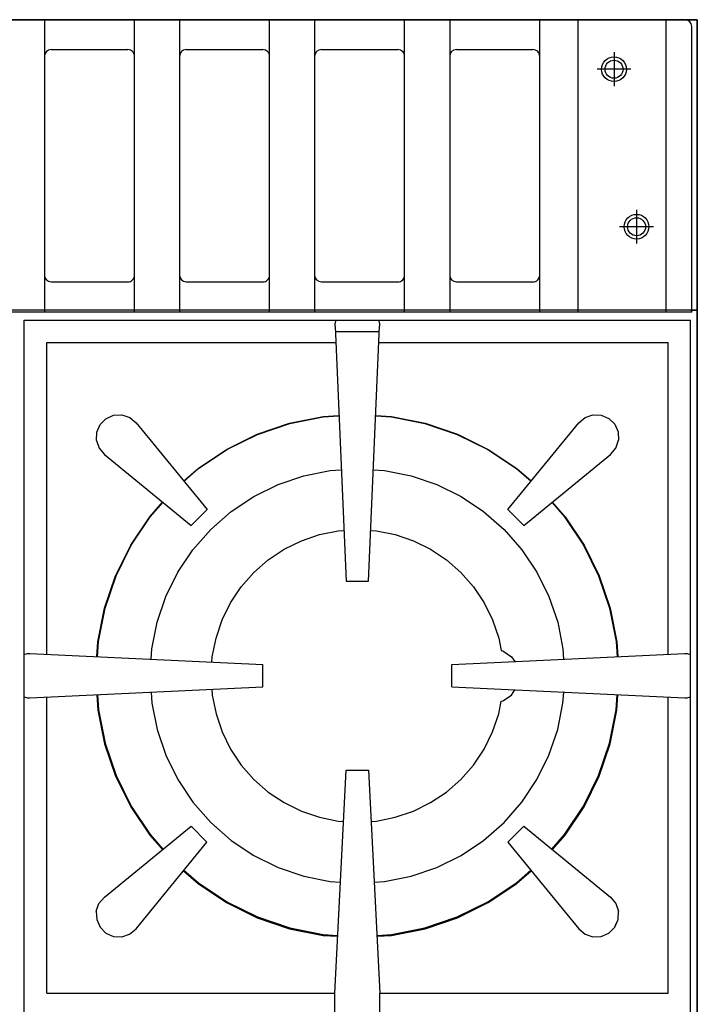
# Model space of a CAD drawing. Extents: x 1058 to 1958, y 751 to 1688.
# Drawn here: x 1657 to 1958, y 1251 to 1688 of the extents above; entities that cross this region are included whole.
import ezdxf

# ---------------------------------------------------------------- set-up
doc = ezdxf.new("R2010")
doc.units = 0
doc.linetypes.add('CENTER', pattern=[24, 15, -3, 3, -3])
doc.layers.get('0').update_dxf_attribs({"color": 1, "linetype": 'CONTINUOUS'})

msp = doc.modelspace()

# ---------------------------------------------------------------- linework, layer by layer
at = {"color": 1, "linetype": 'CONTINUOUS'}
for p, q in [((1957.759627, 1688.458576), (1057.759627, 1688.458576)), ((1057.759627, 1688.458576), (1957.759627, 1688.458576)), ((1952.259627, 1688.458576), (1063.259627, 1688.458576)), ((1667.759627, 1688.458576), (1667.759627, 1558.678947)), ((1707.759627, 1558.669938), (1707.759627, 1688.458576)), ((1727.759627, 1688.458576), (1727.759627, 1558.678947)), ((1767.759627, 1558.669938), (1767.759627, 1688.458576)), ((1787.759627, 1688.458576), (1787.759627, 1558.678947)), ((1827.759627, 1558.669938), (1827.759627, 1688.458576)), ((1847.759627, 1688.458576), (1847.759627, 1558.678947)), ((1887.759627, 1558.669938), (1887.759627, 1688.458576)), ((1904.759627, 1688.458576), (1904.759627, 1558.678947)), ((1943.759627, 1688.458576), (1943.759627, 1558.5168)), ((1955.259627, 1558.5168), (1955.259627, 1685.458576)), ((1957.759627, 796.458576), (1957.759627, 1688.458576)), ((1957.759627, 1688.458576), (1957.759627, 1534.458576)), ((1670.759083, 1675.15468), (1704.759083, 1675.16084)), ((1730.759083, 1675.15468), (1764.759083, 1675.16084)), ((1790.759083, 1675.15468), (1824.759083, 1675.16084)), ((1850.759083, 1675.15468), (1884.759083, 1675.16084)), ((1670.759083, 1571.974027), (1704.759083, 1571.967868)), ((1730.759083, 1571.974027), (1764.759083, 1571.967868)), ((1790.759083, 1571.974027), (1824.759083, 1571.967868)), ((1850.759083, 1571.974027), (1884.759083, 1571.967868)), ((1957.759627, 1559.458576), (1057.759627, 1559.458576)), ((1955.759627, 1559.458576), (1059.759627, 1559.458576)), ((1955.259627, 1558.5168), (1060.259627, 1558.678947)), ((1954.759627, 1559.458576), (1957.759627, 1559.458576)), ((1957.759627, 1559.458576), (1957.759627, 942.458576)), ((1658.759627, 946.958551), (1658.759627, 1554.958602)), ((1658.759627, 1554.958602), (1954.759626, 1554.958602)), ((1796.871996, 1552.352142), (1796.925583, 1553.494109)), ((1796.925583, 1553.494109), (1797.326211, 1554.958602)), ((1816.193042, 1554.958602), (1816.59367, 1553.494109)), ((1816.59367, 1553.494109), (1816.647257, 1552.352142)), ((1954.759626, 946.958551), (1954.759626, 1554.958602)), ((1796.871996, 1552.352142), (1801.759616, 1438.958583)), ((1796.975143, 1549.958581), (1816.54411, 1549.958581)), ((1811.75962, 1438.958583), (1816.647257, 1552.352142)), ((1668.759622, 1406.486882), (1668.759622, 1544.95856)), ((1668.759622, 1544.95856), (1797.190681, 1544.95856)), ((1816.328589, 1544.95856), (1944.759605, 1544.95856)), ((1944.759605, 1406.486882), (1944.759605, 1544.95856)), ((1692.477584, 1508.569275), (1695.087389, 1511.179136)), ((1695.087389, 1511.179136), (1698.466172, 1512.664489)), ((1698.466172, 1512.664489), (1702.153599, 1512.823025)), ((1702.153599, 1512.823025), (1705.647434, 1511.633176)), ((1705.647434, 1511.633176), (1708.471654, 1509.257073)), ((1776.670429, 1509.153737), (1791.585131, 1512.120399)), ((1776.675821, 1509.132749), (1791.587931, 1512.098961)), ((1776.736613, 1509.005985), (1791.618569, 1511.966228)), ((1791.585235, 1512.120399), (1798.586349, 1512.579253)), ((1791.587931, 1512.098961), (1798.587265, 1512.557687)), ((1791.618569, 1511.966228), (1798.593054, 1512.423285)), ((1798.590738, 1512.475916), (1798.593054, 1512.423285)), ((1814.926182, 1512.423285), (1821.900667, 1511.966228)), ((1814.931971, 1512.557751), (1821.931322, 1512.098961)), ((1814.932904, 1512.579253), (1821.934122, 1512.120399)), ((1821.900667, 1511.966228), (1836.78264, 1509.005985)), ((1821.931322, 1512.098961), (1836.843363, 1509.132749)), ((1821.934139, 1512.120399), (1836.848979, 1509.153673)), ((1905.086083, 1509.357008), (1907.91032, 1511.733175)), ((1907.91032, 1511.733175), (1911.404103, 1512.923088)), ((1911.404103, 1512.923088), (1915.091599, 1512.764488)), ((1915.091599, 1512.764488), (1918.47033, 1511.279135)), ((1918.47033, 1511.279135), (1921.080187, 1508.669338)), ((1690.833658, 1501.503097), (1690.992231, 1505.190549)), ((1690.992231, 1505.190549), (1692.477584, 1508.569275)), ((1708.471654, 1509.257073), (1739.977394, 1470.750348)), ((1762.270251, 1504.265461), (1776.670274, 1509.153673)), ((1762.278476, 1504.2455), (1776.675821, 1509.132749)), ((1762.368334, 1504.12862), (1776.736613, 1509.005985)), ((1776.712075, 1508.997641), (1776.736475, 1509.00592)), ((1836.78264, 1509.005985), (1851.150919, 1504.12862)), ((1836.78264, 1509.005985), (1851.150919, 1504.12862)), ((1836.843363, 1509.132749), (1851.240777, 1504.2455)), ((1836.848979, 1509.153673), (1851.249002, 1504.265461)), ((1873.580308, 1470.850347), (1905.086083, 1509.357008)), ((1921.080187, 1508.669338), (1922.56554, 1505.290548)), ((1922.56554, 1505.290548), (1922.724104, 1501.603032)), ((1690.833658, 1501.503097), (1692.023482, 1498.009289)), ((1748.631532, 1497.539653), (1762.270251, 1504.265461)), ((1748.642246, 1497.520847), (1762.278476, 1504.2455)), ((1748.759632, 1497.41751), (1762.368334, 1504.12862)), ((1851.150919, 1504.12862), (1864.759638, 1497.41751)), ((1851.150919, 1504.12862), (1864.759638, 1497.41751)), ((1851.240777, 1504.2455), (1864.877007, 1497.520847)), ((1851.249244, 1504.265333), (1864.88779, 1497.539589)), ((1921.534211, 1498.109288), (1922.724104, 1501.603032)), ((1692.023482, 1498.009289), (1694.399699, 1495.185116)), ((1735.987318, 1489.09101), (1748.631446, 1497.539589)), ((1736.000399, 1489.073809), (1748.642246, 1497.520847)), ((1736.14336, 1488.987609), (1748.759476, 1497.417382)), ((1864.759638, 1497.41751), (1877.375945, 1488.987545)), ((1864.759638, 1497.41751), (1877.375945, 1488.987545)), ((1864.877007, 1497.520847), (1877.518854, 1489.073809)), ((1864.88779, 1497.539589), (1877.532022, 1489.090946)), ((1919.158055, 1495.285051), (1921.534211, 1498.109288)), ((1694.399699, 1495.185116), (1732.906346, 1463.679292)), ((1880.651408, 1463.779292), (1919.158055, 1495.285051)), ((1729.573426, 1483.466219), (1735.987231, 1489.090946)), ((1729.587077, 1483.449531), (1736.000399, 1489.073809)), ((1729.687908, 1483.326298), (1736.143291, 1488.987545)), ((1736.097446, 1488.947366), (1736.143239, 1488.987481)), ((1782.916978, 1485.840461), (1794.735449, 1488.191339)), ((1794.735449, 1488.191339), (1799.623708, 1488.511683)), ((1813.895545, 1488.511683), (1818.783786, 1488.191339)), ((1818.783786, 1488.191339), (1830.602275, 1485.840461)), ((1877.375945, 1488.987545), (1883.806115, 1483.348505)), ((1877.518854, 1489.073809), (1883.906895, 1483.471675)), ((1877.532022, 1489.090946), (1883.920581, 1483.488363)), ((1771.506514, 1481.967131), (1782.916978, 1485.840461)), ((1830.602275, 1485.840461), (1842.012739, 1481.967131)), ((1760.699204, 1476.637588), (1771.506514, 1481.967131)), ((1842.012739, 1481.967131), (1852.820031, 1476.637588)), ((1750.680036, 1469.942974), (1760.699204, 1476.637588)), ((1852.820031, 1476.637588), (1862.8392, 1469.942974)), ((1714.527254, 1467.631055), (1720.187722, 1474.085556)), ((1714.544345, 1467.617833), (1720.204449, 1474.071885)), ((1714.730627, 1467.574894), (1720.334778, 1473.965211)), ((1720.204449, 1474.071885), (1720.334761, 1473.965211)), ((1732.906346, 1463.679292), (1739.977394, 1470.750348)), ((1873.580308, 1470.850347), (1880.651408, 1463.779292)), ((1893.149448, 1474.005069), (1898.788626, 1467.574894)), ((1893.279811, 1474.111808), (1898.974839, 1467.617833)), ((1893.296538, 1474.125479), (1898.991981, 1467.630991)), ((1706.078649, 1454.986749), (1714.527203, 1467.630991)), ((1706.097329, 1454.975966), (1714.544345, 1467.617833)), ((1706.300702, 1454.958572), (1714.730627, 1467.574894)), ((1714.686441, 1467.508784), (1714.730593, 1467.57483)), ((1741.620344, 1461.997857), (1750.680036, 1469.942974)), ((1862.8392, 1469.942974), (1871.898892, 1461.997857)), ((1898.788626, 1467.574894), (1907.218551, 1454.958572)), ((1898.788626, 1467.574894), (1907.218551, 1454.958572)), ((1898.974839, 1467.617833), (1907.421838, 1454.975966)), ((1898.991981, 1467.630991), (1907.440604, 1454.986749)), ((1733.675271, 1452.938179), (1741.620344, 1461.997857)), ((1789.932832, 1459.656927), (1798.27366, 1461.316027)), ((1798.27366, 1461.316027), (1800.788821, 1461.480852)), ((1812.73038, 1461.480916), (1815.245593, 1461.316027)), ((1815.245593, 1461.316027), (1823.586403, 1459.656927)), ((1871.898892, 1461.997857), (1879.843965, 1452.938179)), ((1774.252782, 1453.162054), (1781.879982, 1456.923382)), ((1781.879982, 1456.923382), (1789.932832, 1459.656927)), ((1823.586403, 1459.656927), (1831.639254, 1456.923382)), ((1831.639254, 1456.923382), (1839.266454, 1453.162054)), ((1699.352707, 1441.347972), (1706.078649, 1454.986749)), ((1699.372718, 1441.339692), (1706.097329, 1454.975966)), ((1699.589587, 1441.349897), (1706.300702, 1454.958572)), ((1726.980625, 1442.919011), (1733.675271, 1452.938179)), ((1767.181803, 1448.437384), (1774.252782, 1453.162054)), ((1839.266454, 1453.162054), (1846.337432, 1448.437384)), ((1879.843965, 1452.938179), (1886.538628, 1442.919011)), ((1907.218551, 1454.958572), (1913.929666, 1441.349897)), ((1907.421838, 1454.975966), (1914.146535, 1441.339692)), ((1907.440708, 1454.986557), (1914.166477, 1441.347972)), ((1760.788008, 1442.83018), (1767.181803, 1448.437384)), ((1846.337432, 1448.437384), (1852.731176, 1442.83018)), ((1694.464587, 1426.947969), (1699.352707, 1441.347972)), ((1694.485462, 1426.94232), (1699.372718, 1441.339692)), ((1694.712198, 1426.981601), (1699.589587, 1441.349897)), ((1699.559865, 1441.262157), (1699.589587, 1441.349897)), ((1721.651042, 1432.111723), (1726.980625, 1442.919011)), ((1755.180834, 1436.436333), (1760.788008, 1442.83018)), ((1852.731176, 1442.83018), (1858.338419, 1436.436333)), ((1886.538628, 1442.919011), (1891.868211, 1432.111723)), ((1913.929666, 1441.349897), (1918.806986, 1426.981601)), ((1913.929666, 1441.349833), (1913.959388, 1441.262157)), ((1914.146535, 1441.339692), (1919.033809, 1426.94232)), ((1914.166477, 1441.347972), (1919.054649, 1426.947969)), ((1750.456151, 1429.365406), (1755.180834, 1436.436333)), ((1801.759616, 1438.958583), (1811.75962, 1438.958583)), ((1858.338419, 1436.436333), (1863.063084, 1429.365406)), ((1717.777747, 1420.701168), (1721.651042, 1432.111723)), ((1891.868211, 1432.111723), (1895.741506, 1420.701168)), ((1691.497847, 1412.033111), (1694.464587, 1426.947969)), ((1691.519266, 1412.030223), (1694.485462, 1426.94232)), ((1691.751998, 1412.099638), (1694.712198, 1426.981601)), ((1746.694868, 1421.738258), (1750.456151, 1429.365406)), ((1863.063084, 1429.365406), (1866.824368, 1421.738258)), ((1918.806986, 1426.981601), (1921.767255, 1412.099638)), ((1919.033809, 1426.94232), (1921.999987, 1412.030223)), ((1919.054683, 1426.947904), (1922.021415, 1412.033111)), ((1715.426854, 1408.882785), (1717.777747, 1420.701168)), ((1743.961283, 1413.685311), (1746.694868, 1421.738258)), ((1866.824368, 1421.738258), (1869.557952, 1413.685311)), ((1895.741506, 1420.701168), (1898.09233, 1408.882785)), ((1742.302159, 1405.344562), (1743.961283, 1413.685311)), ((1869.557952, 1413.685311), (1870.668874, 1408.100668)), ((1691.065379, 1405.434741), (1691.497847, 1412.033111)), ((1691.086919, 1405.433714), (1691.519266, 1412.030223)), ((1691.314416, 1405.422995), (1691.751998, 1412.099638)), ((1715.126486, 1404.29977), (1715.426854, 1408.882785)), ((1898.09233, 1408.882785), (1898.392767, 1404.29977)), ((1921.767255, 1412.099638), (1922.204829, 1405.422963)), ((1921.767255, 1412.099638), (1922.204863, 1405.422963)), ((1921.999987, 1412.030223), (1922.432342, 1405.433714)), ((1922.021415, 1412.033111), (1922.453874, 1405.434709)), ((1658.759627, 1406.391986), (1660.224105, 1406.792624)), ((1660.224105, 1406.792624), (1661.253463, 1406.840955)), ((1661.253463, 1406.840955), (1764.759629, 1401.958584)), ((1742.150126, 1403.02507), (1742.302159, 1405.344562)), ((1848.759624, 1401.958584), (1952.26579, 1406.840955)), ((1870.668874, 1408.100668), (1871.351484, 1407.964854)), ((1871.351484, 1407.964854), (1875.244617, 1405.363625)), ((1875.244617, 1405.363625), (1876.64101, 1403.27372)), ((1952.26579, 1406.840955), (1953.295148, 1406.792624)), ((1953.295148, 1406.792624), (1954.759626, 1406.391986)), ((1764.759629, 1391.958574), (1764.759629, 1401.958584)), ((1848.759624, 1391.958574), (1848.759624, 1401.958584)), ((1661.253463, 1387.076203), (1764.759629, 1391.958574)), ((1848.759624, 1391.958574), (1952.26579, 1387.076203)), ((1658.759627, 1387.525173), (1660.224105, 1387.124534)), ((1660.224105, 1387.124534), (1661.253463, 1387.076203)), ((1668.759622, 1255.958569), (1668.759622, 1387.430276)), ((1691.052307, 1388.481807), (1691.497847, 1381.684113)), ((1691.073847, 1388.482834), (1691.519266, 1381.686905)), ((1691.31439, 1388.494163), (1691.751998, 1381.81752)), ((1715.113422, 1389.616778), (1715.426854, 1384.834374)), ((1742.137062, 1390.891478), (1742.302159, 1388.372566)), ((1742.302159, 1388.372566), (1743.961283, 1380.031817)), ((1871.351484, 1385.791779), (1875.244617, 1388.393041)), ((1875.244617, 1388.393041), (1876.745004, 1390.638528)), ((1898.09233, 1384.834374), (1898.405831, 1389.616778)), ((1921.767255, 1381.81752), (1922.204863, 1388.494195)), ((1921.999987, 1381.686905), (1922.445372, 1388.482834)), ((1922.021415, 1381.684209), (1922.466938, 1388.481807)), ((1944.759605, 1255.958569), (1944.759605, 1387.430276)), ((1952.26579, 1387.076203), (1953.295148, 1387.124534)), ((1953.295148, 1387.124534), (1954.759626, 1387.525173)), ((1715.426854, 1384.834374), (1717.777747, 1373.01596)), ((1869.557952, 1380.031817), (1870.67703, 1385.657602)), ((1870.67703, 1385.657602), (1871.351484, 1385.791779)), ((1895.741506, 1373.01596), (1898.09233, 1384.834374)), ((1691.497864, 1381.684049), (1694.464587, 1366.769223)), ((1691.519266, 1381.686905), (1694.485462, 1366.774807)), ((1691.751998, 1381.81752), (1694.712198, 1366.935557)), ((1691.752015, 1381.817392), (1691.771404, 1381.72012)), ((1743.961283, 1380.031817), (1746.694868, 1371.978934)), ((1866.824368, 1371.978934), (1869.557952, 1380.031817)), ((1918.806986, 1366.935557), (1921.767255, 1381.81752)), ((1919.033809, 1366.774807), (1921.999987, 1381.686905)), ((1919.054649, 1366.769288), (1922.021415, 1381.684113)), ((1921.747832, 1381.72012), (1921.767255, 1381.81752)), ((1717.777747, 1373.01596), (1721.651042, 1361.605469)), ((1746.694868, 1371.978934), (1750.456151, 1364.351754)), ((1863.063084, 1364.351754), (1866.824368, 1371.978934)), ((1891.868211, 1361.605469), (1895.741506, 1373.01596)), ((1694.464587, 1366.769223), (1699.352707, 1352.369188)), ((1694.485462, 1366.774807), (1699.372718, 1352.377468)), ((1694.712198, 1366.935557), (1699.589587, 1352.567325)), ((1913.929666, 1352.567325), (1918.806986, 1366.935557)), ((1914.146535, 1352.377468), (1919.033809, 1366.774807)), ((1914.166477, 1352.369188), (1919.054649, 1366.769223)), ((1721.651042, 1361.605469), (1726.980625, 1350.798181)), ((1750.456151, 1364.351754), (1755.180834, 1357.280795)), ((1858.338419, 1357.280795), (1863.063084, 1364.351754)), ((1886.538628, 1350.798181), (1891.868211, 1361.605469)), ((1755.180834, 1357.280795), (1760.788008, 1350.88698)), ((1852.731176, 1350.88698), (1858.338419, 1357.280795)), ((1699.352794, 1352.369028), (1706.078649, 1338.730411)), ((1699.372718, 1352.377468), (1706.097329, 1338.741194)), ((1699.589587, 1352.567325), (1706.300702, 1338.958586)), ((1796.759622, 1255.958569), (1801.759616, 1354.958575)), ((1801.759616, 1354.958575), (1811.75962, 1354.958575)), ((1811.75962, 1354.958575), (1816.759631, 1255.958569)), ((1907.218551, 1338.958586), (1913.929666, 1352.567325)), ((1907.421838, 1338.741194), (1914.146535, 1352.377468)), ((1907.440604, 1338.730411), (1914.166477, 1352.369188)), ((1726.980625, 1350.798181), (1733.675271, 1340.778981)), ((1760.788008, 1350.88698), (1767.181803, 1345.279776)), ((1846.337432, 1345.279776), (1852.731176, 1350.88698)), ((1879.843965, 1340.778981), (1886.538628, 1350.798181)), ((1767.181803, 1345.279776), (1774.252782, 1340.555106)), ((1839.266454, 1340.555106), (1846.337432, 1345.279776)), ((1706.300702, 1338.958586), (1714.730627, 1326.342232)), ((1733.675271, 1340.778981), (1741.620344, 1331.719303)), ((1774.252782, 1340.555106), (1781.879982, 1336.79381)), ((1831.639254, 1336.79381), (1839.266454, 1340.555106)), ((1871.898892, 1331.719303), (1879.843965, 1340.778981)), ((1898.788626, 1326.342232), (1907.218551, 1338.958586)), ((1706.078683, 1338.730346), (1714.527203, 1326.086169)), ((1706.097329, 1338.741194), (1714.544345, 1326.099327)), ((1781.879982, 1336.79381), (1789.932832, 1334.060233)), ((1823.586403, 1334.060233), (1831.639254, 1336.79381)), ((1898.974839, 1326.099327), (1907.421838, 1338.741194)), ((1898.991981, 1326.086169), (1907.440604, 1338.730411)), ((1694.36119, 1298.632107), (1732.867845, 1330.137867)), ((1732.867845, 1330.137867), (1739.938945, 1323.066811)), ((1741.620344, 1331.719303), (1750.680036, 1323.774218)), ((1789.932832, 1334.060233), (1798.27366, 1332.401133)), ((1798.27366, 1332.401133), (1800.612613, 1332.247797)), ((1812.90664, 1332.247829), (1815.245593, 1332.401133)), ((1815.245593, 1332.401133), (1823.586403, 1334.060233)), ((1862.8392, 1323.774218), (1871.898892, 1331.719303)), ((1873.580308, 1323.066811), (1880.651408, 1330.137867)), ((1880.651408, 1330.137867), (1919.158055, 1298.632107)), ((1714.527203, 1326.086169), (1720.120587, 1319.708175)), ((1714.544345, 1326.099327), (1720.137298, 1319.721847)), ((1714.730645, 1326.3422), (1720.369736, 1319.912057)), ((1893.149448, 1319.912057), (1898.788626, 1326.342232)), ((1893.149482, 1319.912089), (1898.788626, 1326.342232)), ((1893.381938, 1319.721847), (1898.974839, 1326.099327)), ((1893.398666, 1319.708175), (1898.991981, 1326.086169)), ((1708.433153, 1284.56015), (1739.938945, 1323.066811)), ((1750.680036, 1323.774218), (1760.699204, 1317.079604)), ((1852.820031, 1317.079604), (1862.8392, 1323.774218)), ((1873.580308, 1323.066811), (1905.086083, 1284.56015)), ((1760.699204, 1317.079604), (1771.506514, 1311.750029)), ((1842.012739, 1311.750029), (1852.820031, 1317.079604)), ((1729.503336, 1310.312365), (1735.987231, 1304.626182)), ((1729.517022, 1310.329117), (1736.000399, 1304.643319)), ((1729.71312, 1310.568717), (1736.143291, 1304.929581)), ((1771.506514, 1311.750029), (1782.916978, 1307.876699)), ((1830.602275, 1307.876699), (1842.012739, 1311.750029)), ((1877.375945, 1304.929581), (1883.806115, 1310.568717)), ((1877.518854, 1304.643319), (1884.002179, 1310.329085)), ((1877.532022, 1304.626182), (1884.015865, 1310.312365)), ((1735.987231, 1304.626182), (1748.631446, 1296.177603)), ((1736.000399, 1304.643319), (1748.642246, 1296.196313)), ((1736.143291, 1304.929581), (1748.759632, 1296.499616)), ((1782.916978, 1307.876699), (1794.735449, 1305.525821)), ((1794.735449, 1305.525821), (1799.248084, 1305.23006)), ((1814.271152, 1305.23006), (1818.783786, 1305.525821)), ((1818.783786, 1305.525821), (1830.602275, 1307.876699)), ((1864.759638, 1296.499616), (1877.375945, 1304.929581)), ((1864.877007, 1296.196313), (1877.518854, 1304.643319)), ((1864.887824, 1296.177635), (1877.532022, 1304.626182)), ((1690.795149, 1292.314062), (1691.985024, 1295.80787)), ((1691.985024, 1295.80787), (1694.36119, 1298.632107)), ((1748.631498, 1296.177571), (1762.270251, 1289.451667)), ((1748.642246, 1296.196313), (1762.278476, 1289.47166)), ((1748.759632, 1296.499616), (1762.368334, 1289.78857)), ((1851.150919, 1289.78857), (1864.759638, 1296.499616)), ((1851.150988, 1289.788602), (1864.759604, 1296.499616)), ((1851.240777, 1289.47166), (1864.877007, 1296.196313)), ((1851.249071, 1289.451699), (1864.88779, 1296.177603)), ((1919.158055, 1298.632107), (1921.534211, 1295.80787)), ((1921.534211, 1295.80787), (1922.724104, 1292.314062)), ((1690.795149, 1292.314062), (1690.953713, 1288.626642)), ((1922.56554, 1288.626642), (1922.724104, 1292.314062)), ((1690.953713, 1288.626642), (1692.439066, 1285.247852)), ((1762.270251, 1289.451667), (1776.670274, 1284.563519)), ((1762.278476, 1289.47166), (1776.675821, 1284.584411)), ((1762.368334, 1289.78857), (1776.736613, 1284.911174)), ((1836.78264, 1284.911174), (1851.150919, 1289.78857)), ((1836.843363, 1284.584411), (1851.240777, 1289.47166)), ((1836.848979, 1284.563519), (1851.249002, 1289.451667)), ((1921.080187, 1285.247852), (1922.56554, 1288.626642)), ((1921.080187, 1285.247852), (1921.767255, 1286.810708)), ((1692.439066, 1285.247852), (1695.048871, 1282.638023)), ((1695.048871, 1282.638023), (1698.427654, 1281.15267)), ((1702.115098, 1280.994102), (1705.608933, 1282.183983)), ((1705.608933, 1282.183983), (1708.433153, 1284.56015)), ((1776.670395, 1284.563487), (1791.585131, 1281.596793)), ((1776.675821, 1284.584411), (1791.587931, 1281.618198)), ((1776.736613, 1284.911174), (1791.618569, 1281.950962)), ((1791.618569, 1281.950962), (1798.051089, 1281.529367)), ((1815.468164, 1281.529367), (1821.900667, 1281.950962)), ((1815.468181, 1281.529367), (1821.900667, 1281.950962)), ((1821.900667, 1281.950962), (1836.78264, 1284.911174)), ((1821.931322, 1281.618198), (1836.843363, 1284.584411)), ((1821.934191, 1281.596825), (1836.848979, 1284.563519)), ((1905.086083, 1284.56015), (1907.91032, 1282.183983)), ((1907.91032, 1282.183983), (1911.404103, 1280.994102)), ((1915.091599, 1281.15267), (1918.47033, 1282.638023)), ((1918.47033, 1282.638023), (1921.080187, 1285.247852)), ((1698.427654, 1281.15267), (1702.115098, 1280.994102)), ((1791.585131, 1281.596793), (1798.033135, 1281.174171)), ((1791.587931, 1281.618198), (1798.034223, 1281.195673)), ((1815.48503, 1281.195673), (1821.931322, 1281.618198)), ((1815.486101, 1281.174139), (1821.934122, 1281.596793)), ((1911.404103, 1280.994102), (1915.091599, 1281.15267)), ((1668.759622, 1255.958569), (1796.759622, 1255.958569)), ((1796.759622, 1245.95856), (1796.759622, 1255.958569)), ((1816.759631, 1245.95856), (1816.759631, 1255.958569)), ((1816.759648, 1255.958569), (1944.759605, 1255.958569))]:
    msp.add_line(p, q, dxfattribs=at)
at = {"color": 4, "linetype": 'CENTER'}
for p, q in [((1920.759627, 1673.964338), (1920.759627, 1658.964338)), ((1928.259627, 1666.464338), (1913.259627, 1666.464338)), ((1930.759627, 1603.964338), (1930.759627, 1588.964338)), ((1938.259627, 1596.464338), (1923.259627, 1596.464338))]:
    msp.add_line(p, q, dxfattribs=at)
at = {"color": 1, "linetype": 'CONTINUOUS'}
for centre, radius in [((1920.759627, 1666.464338), 5.5), ((1920.759627, 1666.464338), 4), ((1930.759627, 1596.464338), 5.5), ((1930.759627, 1596.464338), 4)]:
    msp.add_circle(centre, radius, dxfattribs=at)
for centre, start, end in [((1952.259627, 1685.458576), 0, 90), ((1670.759627, 1672.15468), 90.01038, 180), ((1704.759627, 1672.16084), 0, 90.01038), ((1730.759627, 1672.15468), 90.01038, 180), ((1764.759627, 1672.16084), 0, 90.01038), ((1790.759627, 1672.15468), 90.01038, 180), ((1824.759627, 1672.16084), 0, 90.01038), ((1850.759627, 1672.15468), 90.01038, 180), ((1884.759627, 1672.16084), 0, 90.01038), ((1670.759627, 1574.974027), 180, 269.98962), ((1704.759627, 1574.967868), 269.98962, 0), ((1730.759627, 1574.974027), 180, 269.98962), ((1764.759627, 1574.967868), 269.98962, 0), ((1790.759627, 1574.974027), 180, 269.98962), ((1824.759627, 1574.967868), 269.98962, 0), ((1850.759627, 1574.974027), 180, 269.98962), ((1884.759627, 1574.967868), 269.98962, 0)]:
    msp.add_arc(centre, 3, start, end, dxfattribs=at)

doc.saveas('drawing.dxf')
